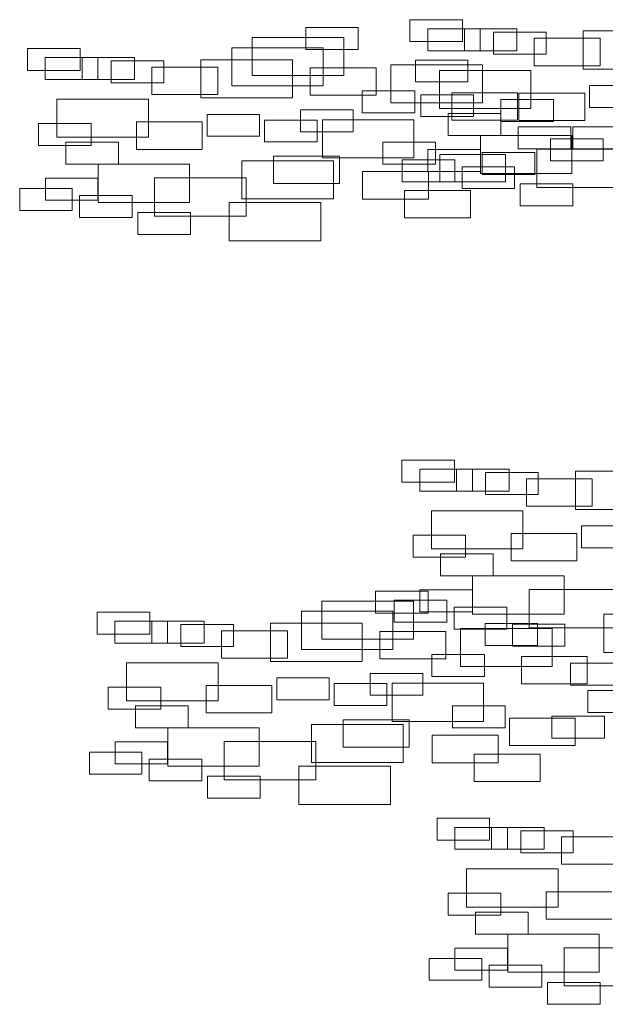
# Model space of a CAD drawing. Units: millimetres. Extents: x 2459 to 2749, y 1144 to 1763.
# Drawn here: x 2537 to 2538, y 1168 to 1169 of the extents above; entities that cross this region are included whole.
import ezdxf

# ---------------------------------------------------------------- set-up
doc = ezdxf.new("R2010")
doc.units = ezdxf.units.MM
doc.layers.add('0_Pluma_Nº__236', color=253, linetype='Continuous', lineweight=0)

msp = doc.modelspace()

# ---------------------------------------------------------------- linework, layer by layer
at = {"layer": '0_Pluma_Nº__236', "linetype": 'Continuous'}
for p, q in [((2537.71448, 1169.05326), (2537.75637, 1169.05326)), ((2537.71448, 1169.0358), (2537.71448, 1169.05326)), ((2537.75637, 1169.05326), (2537.75637, 1169.0358)), ((2537.63159, 1169.04707), (2537.67348, 1169.04707)), ((2537.63159, 1169.0296), (2537.63159, 1169.04707)), ((2537.67348, 1169.04707), (2537.67348, 1169.0296)), ((2537.72871, 1169.04602), (2537.7706, 1169.04602)), ((2537.72871, 1169.02855), (2537.72871, 1169.04602)), ((2537.75792, 1169.04602), (2537.79982, 1169.04602)), ((2537.75792, 1169.02855), (2537.75792, 1169.04602)), ((2537.7706, 1169.04602), (2537.7706, 1169.02855)), ((2537.79982, 1169.04602), (2537.79982, 1169.02855)), ((2537.589, 1169.03915), (2537.66186, 1169.03915)), ((2537.589, 1169.00877), (2537.589, 1169.03915)), ((2537.66186, 1169.03915), (2537.66186, 1169.00877)), ((2537.78111, 1169.0433), (2537.823, 1169.0433)), ((2537.78111, 1169.02583), (2537.78111, 1169.0433)), ((2537.81361, 1169.03844), (2537.86601, 1169.03844)), ((2537.81361, 1169.01659), (2537.81361, 1169.03844)), ((2537.823, 1169.0433), (2537.823, 1169.02583)), ((2537.85257, 1169.04431), (2537.92543, 1169.04431)), ((2537.85257, 1169.01394), (2537.85257, 1169.04431)), ((2537.86601, 1169.03844), (2537.86601, 1169.01659)), ((2537.41, 1169.03036), (2537.45189, 1169.03036)), ((2537.41, 1169.01289), (2537.41, 1169.03036)), ((2537.45189, 1169.03036), (2537.45189, 1169.01289)), ((2537.57263, 1169.03096), (2537.64549, 1169.03096)), ((2537.57263, 1169.00058), (2537.57263, 1169.03096)), ((2537.67348, 1169.0296), (2537.63159, 1169.0296)), ((2537.64549, 1169.03096), (2537.64549, 1169.00058)), ((2537.75637, 1169.0358), (2537.71448, 1169.0358)), ((2537.42422, 1169.02311), (2537.46611, 1169.02311)), ((2537.42422, 1169.00565), (2537.42422, 1169.02311)), ((2537.45344, 1169.02311), (2537.49533, 1169.02311)), ((2537.45344, 1169.00565), (2537.45344, 1169.02311)), ((2537.46611, 1169.02311), (2537.46611, 1169.00565)), ((2537.49533, 1169.02311), (2537.49533, 1169.00565)), ((2537.7706, 1169.02855), (2537.72871, 1169.02855)), ((2537.79982, 1169.02855), (2537.75792, 1169.02855)), ((2537.823, 1169.02583), (2537.78111, 1169.02583)), ((2537.47662, 1169.02039), (2537.51851, 1169.02039)), ((2537.47662, 1169.00293), (2537.47662, 1169.02039)), ((2537.50912, 1169.01553), (2537.56152, 1169.01553)), ((2537.50912, 1168.99369), (2537.50912, 1169.01553)), ((2537.51851, 1169.02039), (2537.51851, 1169.00293)), ((2537.54808, 1169.0214), (2537.62094, 1169.0214)), ((2537.54808, 1168.99103), (2537.54808, 1169.0214)), ((2537.56152, 1169.01553), (2537.56152, 1168.99369)), ((2537.62094, 1169.0214), (2537.62094, 1168.99103)), ((2537.63524, 1169.01493), (2537.68764, 1169.01493)), ((2537.63524, 1168.99309), (2537.63524, 1169.01493)), ((2537.68764, 1169.01493), (2537.68764, 1168.99309)), ((2537.69948, 1169.01731), (2537.77233, 1169.01731)), ((2537.69948, 1168.98693), (2537.69948, 1169.01731)), ((2537.71888, 1169.02114), (2537.76077, 1169.02114)), ((2537.71888, 1169.00367), (2537.71888, 1169.02114)), ((2537.76077, 1169.02114), (2537.76077, 1169.00367)), ((2537.77233, 1169.01731), (2537.77233, 1168.98693)), ((2537.86601, 1169.01659), (2537.81361, 1169.01659)), ((2537.92543, 1169.01394), (2537.85257, 1169.01394)), ((2537.45189, 1169.01289), (2537.41, 1169.01289)), ((2537.66186, 1169.00877), (2537.589, 1169.00877)), ((2537.738, 1169.01292), (2537.81086, 1169.01292)), ((2537.738, 1168.98254), (2537.738, 1169.01292)), ((2537.81086, 1169.01292), (2537.81086, 1168.98254)), ((2537.46611, 1169.00565), (2537.42422, 1169.00565)), ((2537.49533, 1169.00565), (2537.45344, 1169.00565)), ((2537.51851, 1169.00293), (2537.47662, 1169.00293)), ((2537.64549, 1169.00058), (2537.57263, 1169.00058)), ((2537.76077, 1169.00367), (2537.71888, 1169.00367)), ((2537.85746, 1169.00079), (2537.89935, 1169.00079)), ((2537.85746, 1168.98333), (2537.85746, 1169.00079)), ((2537.56152, 1168.99369), (2537.50912, 1168.99369)), ((2537.62094, 1168.99103), (2537.54808, 1168.99103)), ((2537.68764, 1168.99309), (2537.63524, 1168.99309)), ((2537.6766, 1168.99657), (2537.71849, 1168.99657)), ((2537.6766, 1168.9791), (2537.6766, 1168.99657)), ((2537.71849, 1168.99657), (2537.71849, 1168.9791)), ((2537.72331, 1168.99354), (2537.7652, 1168.99354)), ((2537.72331, 1168.97608), (2537.72331, 1168.99354)), ((2537.74781, 1168.99506), (2537.80021, 1168.99506)), ((2537.74781, 1168.97321), (2537.74781, 1168.99506)), ((2537.7652, 1168.99354), (2537.7652, 1168.97608)), ((2537.80021, 1168.99506), (2537.80021, 1168.97321)), ((2537.80133, 1168.99477), (2537.85373, 1168.99477)), ((2537.80133, 1168.97292), (2537.80133, 1168.99477)), ((2537.85373, 1168.99477), (2537.85373, 1168.97292)), ((2537.43352, 1168.99001), (2537.50637, 1168.99001)), ((2537.43352, 1168.95964), (2537.43352, 1168.99001)), ((2537.50637, 1168.99001), (2537.50637, 1168.95964)), ((2537.77233, 1168.98693), (2537.69948, 1168.98693)), ((2537.81086, 1168.98254), (2537.738, 1168.98254)), ((2537.78708, 1168.98975), (2537.82897, 1168.98975)), ((2537.78708, 1168.97228), (2537.78708, 1168.98975)), ((2537.82897, 1168.98975), (2537.82897, 1168.97228)), ((2537.89935, 1168.98333), (2537.85746, 1168.98333)), ((2537.55298, 1168.97789), (2537.59487, 1168.97789)), ((2537.55298, 1168.96042), (2537.55298, 1168.97789)), ((2537.59487, 1168.97789), (2537.59487, 1168.96042)), ((2537.6275, 1168.98156), (2537.66939, 1168.98156)), ((2537.6275, 1168.96409), (2537.6275, 1168.98156)), ((2537.66939, 1168.98156), (2537.66939, 1168.96409)), ((2537.71849, 1168.9791), (2537.6766, 1168.9791)), ((2537.7652, 1168.97608), (2537.72331, 1168.97608)), ((2537.74513, 1168.97853), (2537.78702, 1168.97853)), ((2537.74513, 1168.96106), (2537.74513, 1168.97853)), ((2537.78702, 1168.97853), (2537.78702, 1168.96106)), ((2537.41882, 1168.97064), (2537.46071, 1168.97064)), ((2537.41882, 1168.95317), (2537.41882, 1168.97064)), ((2537.46071, 1168.97064), (2537.46071, 1168.95317)), ((2537.49684, 1168.97186), (2537.54924, 1168.97186)), ((2537.49684, 1168.95001), (2537.49684, 1168.97186)), ((2537.54924, 1168.97186), (2537.54924, 1168.95001)), ((2537.59886, 1168.97337), (2537.64075, 1168.97337)), ((2537.59886, 1168.9559), (2537.59886, 1168.97337)), ((2537.64075, 1168.97337), (2537.64075, 1168.9559)), ((2537.64492, 1168.97363), (2537.71778, 1168.97363)), ((2537.64492, 1168.94326), (2537.64492, 1168.97363)), ((2537.71778, 1168.97363), (2537.71778, 1168.94326)), ((2537.80021, 1168.97321), (2537.74781, 1168.97321)), ((2537.82897, 1168.97228), (2537.78708, 1168.97228)), ((2537.80072, 1168.96791), (2537.84261, 1168.96791)), ((2537.80072, 1168.95044), (2537.80072, 1168.96791)), ((2537.85373, 1168.97292), (2537.80133, 1168.97292)), ((2537.84261, 1168.96791), (2537.84261, 1168.95044)), ((2537.84436, 1168.96791), (2537.88625, 1168.96791)), ((2537.84436, 1168.95044), (2537.84436, 1168.96791)), ((2537.50637, 1168.95964), (2537.43352, 1168.95964)), ((2537.59487, 1168.96042), (2537.55298, 1168.96042)), ((2537.66939, 1168.96409), (2537.6275, 1168.96409)), ((2537.78702, 1168.96106), (2537.74513, 1168.96106)), ((2537.77074, 1168.96105), (2537.84359, 1168.96105)), ((2537.77074, 1168.93068), (2537.77074, 1168.96105)), ((2537.84359, 1168.96105), (2537.84359, 1168.93068)), ((2537.46071, 1168.95317), (2537.41882, 1168.95317)), ((2537.44064, 1168.95562), (2537.48253, 1168.95562)), ((2537.44064, 1168.93816), (2537.44064, 1168.95562)), ((2537.48253, 1168.95562), (2537.48253, 1168.93816)), ((2537.64075, 1168.9559), (2537.59886, 1168.9559)), ((2537.69297, 1168.95562), (2537.73486, 1168.95562)), ((2537.69297, 1168.93816), (2537.69297, 1168.95562)), ((2537.73486, 1168.95562), (2537.73486, 1168.93816)), ((2537.82663, 1168.95835), (2537.86852, 1168.95835)), ((2537.82663, 1168.94089), (2537.82663, 1168.95835)), ((2537.86852, 1168.95835), (2537.86852, 1168.94089)), ((2537.54924, 1168.95001), (2537.49684, 1168.95001)), ((2537.60596, 1168.94456), (2537.65836, 1168.94456)), ((2537.60596, 1168.92271), (2537.60596, 1168.94456)), ((2537.71778, 1168.94326), (2537.64492, 1168.94326)), ((2537.65836, 1168.94456), (2537.65836, 1168.92271)), ((2537.72876, 1168.94987), (2537.77065, 1168.94987)), ((2537.72876, 1168.9324), (2537.72876, 1168.94987)), ((2537.73826, 1168.94593), (2537.79066, 1168.94593)), ((2537.73826, 1168.92408), (2537.73826, 1168.94593)), ((2537.77065, 1168.94987), (2537.77065, 1168.9324)), ((2537.77208, 1168.94743), (2537.81397, 1168.94743)), ((2537.77208, 1168.92997), (2537.77208, 1168.94743)), ((2537.79066, 1168.94593), (2537.79066, 1168.92408)), ((2537.84261, 1168.95044), (2537.80072, 1168.95044)), ((2537.81397, 1168.94743), (2537.81397, 1168.92997)), ((2537.81575, 1168.95014), (2537.8886, 1168.95014)), ((2537.81575, 1168.91976), (2537.81575, 1168.95014)), ((2537.88625, 1168.95044), (2537.84436, 1168.95044)), ((2537.48253, 1168.93816), (2537.44064, 1168.93816)), ((2537.46625, 1168.93815), (2537.5391, 1168.93815)), ((2537.46625, 1168.90777), (2537.46625, 1168.93815)), ((2537.5391, 1168.93815), (2537.5391, 1168.90777)), ((2537.58082, 1168.94088), (2537.65367, 1168.94088)), ((2537.58082, 1168.9105), (2537.58082, 1168.94088)), ((2537.65367, 1168.94088), (2537.65367, 1168.9105)), ((2537.73486, 1168.93816), (2537.69297, 1168.93816)), ((2537.70831, 1168.94168), (2537.7502, 1168.94168)), ((2537.70831, 1168.92421), (2537.70831, 1168.94168)), ((2537.7502, 1168.94168), (2537.7502, 1168.92421)), ((2537.75604, 1168.93622), (2537.79793, 1168.93622)), ((2537.75604, 1168.91875), (2537.75604, 1168.93622)), ((2537.79793, 1168.93622), (2537.79793, 1168.91875)), ((2537.86852, 1168.94089), (2537.82663, 1168.94089)), ((2537.67688, 1168.93228), (2537.72928, 1168.93228)), ((2537.67688, 1168.91043), (2537.67688, 1168.93228)), ((2537.77065, 1168.9324), (2537.72876, 1168.9324)), ((2537.72928, 1168.93228), (2537.72928, 1168.91043)), ((2537.84359, 1168.93068), (2537.77074, 1168.93068)), ((2537.81397, 1168.92997), (2537.77208, 1168.92997)), ((2537.42428, 1168.92696), (2537.46617, 1168.92696)), ((2537.42428, 1168.90949), (2537.42428, 1168.92696)), ((2537.46617, 1168.92696), (2537.46617, 1168.90949)), ((2537.51126, 1168.92723), (2537.58411, 1168.92723)), ((2537.51126, 1168.89685), (2537.51126, 1168.92723)), ((2537.58411, 1168.92723), (2537.58411, 1168.89685)), ((2537.65836, 1168.92271), (2537.60596, 1168.92271)), ((2537.7502, 1168.92421), (2537.70831, 1168.92421)), ((2537.79066, 1168.92408), (2537.73826, 1168.92408)), ((2537.80242, 1168.92257), (2537.84431, 1168.92257)), ((2537.80242, 1168.9051), (2537.80242, 1168.92257)), ((2537.8886, 1168.91976), (2537.81575, 1168.91976)), ((2537.84431, 1168.92257), (2537.84431, 1168.9051)), ((2537.40382, 1168.91877), (2537.44571, 1168.91877)), ((2537.40382, 1168.90131), (2537.40382, 1168.91877)), ((2537.44571, 1168.91877), (2537.44571, 1168.90131)), ((2537.45156, 1168.91331), (2537.49345, 1168.91331)), ((2537.45156, 1168.89585), (2537.45156, 1168.91331)), ((2537.49345, 1168.91331), (2537.49345, 1168.89585)), ((2537.71036, 1168.91726), (2537.76276, 1168.91726)), ((2537.71036, 1168.89542), (2537.71036, 1168.91726)), ((2537.79793, 1168.91875), (2537.75604, 1168.91875)), ((2537.76276, 1168.91726), (2537.76276, 1168.89542)), ((2537.46617, 1168.90949), (2537.42428, 1168.90949)), ((2537.5391, 1168.90777), (2537.46625, 1168.90777)), ((2537.57074, 1168.90759), (2537.6436, 1168.90759)), ((2537.57074, 1168.87722), (2537.57074, 1168.90759)), ((2537.65367, 1168.9105), (2537.58082, 1168.9105)), ((2537.6436, 1168.90759), (2537.6436, 1168.87722)), ((2537.72928, 1168.91043), (2537.67688, 1168.91043)), ((2537.84431, 1168.9051), (2537.80242, 1168.9051)), ((2537.44571, 1168.90131), (2537.40382, 1168.90131)), ((2537.49793, 1168.89966), (2537.53982, 1168.89966)), ((2537.49793, 1168.8822), (2537.49793, 1168.89966)), ((2537.58411, 1168.89685), (2537.51126, 1168.89685)), ((2537.53982, 1168.89966), (2537.53982, 1168.8822)), ((2537.49345, 1168.89585), (2537.45156, 1168.89585)), ((2537.76276, 1168.89542), (2537.71036, 1168.89542)), ((2537.53982, 1168.8822), (2537.49793, 1168.8822)), ((2537.6436, 1168.87722), (2537.57074, 1168.87722)), ((2537.70821, 1168.70255), (2537.7501, 1168.70255)), ((2537.70821, 1168.68509), (2537.70821, 1168.70255)), ((2537.7501, 1168.70255), (2537.7501, 1168.68509)), ((2537.72244, 1168.69531), (2537.76433, 1168.69531)), ((2537.72244, 1168.67784), (2537.72244, 1168.69531)), ((2537.75165, 1168.69531), (2537.79354, 1168.69531)), ((2537.75165, 1168.67784), (2537.75165, 1168.69531)), ((2537.76433, 1168.69531), (2537.76433, 1168.67784)), ((2537.77484, 1168.69259), (2537.81673, 1168.69259)), ((2537.77484, 1168.67512), (2537.77484, 1168.69259)), ((2537.79354, 1168.69531), (2537.79354, 1168.67784)), ((2537.81673, 1168.69259), (2537.81673, 1168.67512)), ((2537.8463, 1168.6936), (2537.91915, 1168.6936)), ((2537.8463, 1168.66322), (2537.8463, 1168.6936)), ((2537.7501, 1168.68509), (2537.70821, 1168.68509)), ((2537.80733, 1168.68773), (2537.85973, 1168.68773)), ((2537.80733, 1168.66588), (2537.80733, 1168.68773)), ((2537.85973, 1168.68773), (2537.85973, 1168.66588)), ((2537.76433, 1168.67784), (2537.72244, 1168.67784)), ((2537.79354, 1168.67784), (2537.75165, 1168.67784)), ((2537.81673, 1168.67512), (2537.77484, 1168.67512)), ((2537.73173, 1168.66221), (2537.80458, 1168.66221)), ((2537.73173, 1168.63183), (2537.73173, 1168.66221)), ((2537.80458, 1168.66221), (2537.80458, 1168.63183)), ((2537.85973, 1168.66588), (2537.80733, 1168.66588)), ((2537.91915, 1168.66322), (2537.8463, 1168.66322)), ((2537.85119, 1168.65008), (2537.89308, 1168.65008)), ((2537.85119, 1168.63262), (2537.85119, 1168.65008)), ((2537.71703, 1168.64283), (2537.75892, 1168.64283)), ((2537.71703, 1168.62537), (2537.71703, 1168.64283)), ((2537.75892, 1168.64283), (2537.75892, 1168.62537)), ((2537.79506, 1168.64406), (2537.84746, 1168.64406)), ((2537.79506, 1168.62221), (2537.79506, 1168.64406)), ((2537.84746, 1168.64406), (2537.84746, 1168.62221)), ((2537.80458, 1168.63183), (2537.73173, 1168.63183)), ((2537.89308, 1168.63262), (2537.85119, 1168.63262)), ((2537.75892, 1168.62537), (2537.71703, 1168.62537)), ((2537.73886, 1168.62782), (2537.78075, 1168.62782)), ((2537.73886, 1168.61035), (2537.73886, 1168.62782)), ((2537.78075, 1168.62782), (2537.78075, 1168.61035)), ((2537.84746, 1168.62221), (2537.79506, 1168.62221)), ((2537.78075, 1168.61035), (2537.73886, 1168.61035)), ((2537.76446, 1168.61034), (2537.83732, 1168.61034)), ((2537.76446, 1168.57997), (2537.76446, 1168.61034)), ((2537.83732, 1168.61034), (2537.83732, 1168.57997)), ((2537.68707, 1168.59823), (2537.72896, 1168.59823)), ((2537.68707, 1168.58076), (2537.68707, 1168.59823)), ((2537.72249, 1168.59916), (2537.76438, 1168.59916)), ((2537.72249, 1168.58169), (2537.72249, 1168.59916)), ((2537.72896, 1168.59823), (2537.72896, 1168.58076)), ((2537.76438, 1168.59916), (2537.76438, 1168.58169)), ((2537.80947, 1168.59942), (2537.88233, 1168.59942)), ((2537.80947, 1168.56905), (2537.80947, 1168.59942)), ((2537.64448, 1168.59031), (2537.71734, 1168.59031)), ((2537.64448, 1168.55993), (2537.64448, 1168.59031)), ((2537.70203, 1168.59097), (2537.74392, 1168.59097)), ((2537.70203, 1168.5735), (2537.70203, 1168.59097)), ((2537.71734, 1168.59031), (2537.71734, 1168.55993)), ((2537.74392, 1168.59097), (2537.74392, 1168.5735)), ((2537.74977, 1168.58551), (2537.79166, 1168.58551)), ((2537.74977, 1168.56804), (2537.74977, 1168.58551)), ((2537.79166, 1168.58551), (2537.79166, 1168.56804)), ((2537.46548, 1168.58152), (2537.50737, 1168.58152)), ((2537.46548, 1168.56405), (2537.46548, 1168.58152)), ((2537.50737, 1168.58152), (2537.50737, 1168.56405)), ((2537.62812, 1168.58212), (2537.70097, 1168.58212)), ((2537.62812, 1168.55174), (2537.62812, 1168.58212)), ((2537.72896, 1168.58076), (2537.68707, 1168.58076)), ((2537.70097, 1168.58212), (2537.70097, 1168.55174)), ((2537.76438, 1168.58169), (2537.72249, 1168.58169)), ((2537.83732, 1168.57997), (2537.76446, 1168.57997)), ((2537.86896, 1168.57979), (2537.94181, 1168.57979)), ((2537.86896, 1168.54941), (2537.86896, 1168.57979)), ((2537.47971, 1168.57427), (2537.5216, 1168.57427)), ((2537.47971, 1168.55681), (2537.47971, 1168.57427)), ((2537.50892, 1168.57427), (2537.55081, 1168.57427)), ((2537.50892, 1168.55681), (2537.50892, 1168.57427)), ((2537.5216, 1168.57427), (2537.5216, 1168.55681)), ((2537.53211, 1168.57155), (2537.574, 1168.57155)), ((2537.53211, 1168.55409), (2537.53211, 1168.57155)), ((2537.55081, 1168.57427), (2537.55081, 1168.55681)), ((2537.5646, 1168.56669), (2537.617, 1168.56669)), ((2537.5646, 1168.54485), (2537.5646, 1168.56669)), ((2537.574, 1168.57155), (2537.574, 1168.55409)), ((2537.60357, 1168.57256), (2537.67642, 1168.57256)), ((2537.60357, 1168.54219), (2537.60357, 1168.57256)), ((2537.617, 1168.56669), (2537.617, 1168.54485)), ((2537.67642, 1168.57256), (2537.67642, 1168.54219)), ((2537.74392, 1168.5735), (2537.70203, 1168.5735)), ((2537.79166, 1168.56804), (2537.74977, 1168.56804)), ((2537.75496, 1168.56847), (2537.82782, 1168.56847)), ((2537.75496, 1168.53809), (2537.75496, 1168.56847)), ((2537.77436, 1168.5723), (2537.81625, 1168.5723)), ((2537.77436, 1168.55483), (2537.77436, 1168.5723)), ((2537.79614, 1168.57186), (2537.83803, 1168.57186)), ((2537.79614, 1168.55439), (2537.79614, 1168.57186)), ((2537.88233, 1168.56905), (2537.80947, 1168.56905)), ((2537.81625, 1168.5723), (2537.81625, 1168.55483)), ((2537.82782, 1168.56847), (2537.82782, 1168.53809)), ((2537.83803, 1168.57186), (2537.83803, 1168.55439)), ((2537.50737, 1168.56405), (2537.46548, 1168.56405)), ((2537.71734, 1168.55993), (2537.64448, 1168.55993)), ((2537.69072, 1168.56609), (2537.74312, 1168.56609)), ((2537.69072, 1168.54424), (2537.69072, 1168.56609)), ((2537.74312, 1168.56609), (2537.74312, 1168.54424)), ((2537.5216, 1168.55681), (2537.47971, 1168.55681)), ((2537.55081, 1168.55681), (2537.50892, 1168.55681)), ((2537.574, 1168.55409), (2537.53211, 1168.55409)), ((2537.70097, 1168.55174), (2537.62812, 1168.55174)), ((2537.81625, 1168.55483), (2537.77436, 1168.55483)), ((2537.83803, 1168.55439), (2537.79614, 1168.55439)), ((2537.617, 1168.54485), (2537.5646, 1168.54485)), ((2537.74312, 1168.54424), (2537.69072, 1168.54424)), ((2537.73208, 1168.54773), (2537.77397, 1168.54773)), ((2537.73208, 1168.53026), (2537.73208, 1168.54773)), ((2537.77397, 1168.54773), (2537.77397, 1168.53026)), ((2537.80329, 1168.54622), (2537.85569, 1168.54622)), ((2537.80329, 1168.52437), (2537.80329, 1168.54622)), ((2537.85569, 1168.54622), (2537.85569, 1168.52437)), ((2537.94181, 1168.54941), (2537.86896, 1168.54941)), ((2537.489, 1168.54117), (2537.56185, 1168.54117)), ((2537.489, 1168.5108), (2537.489, 1168.54117)), ((2537.56185, 1168.54117), (2537.56185, 1168.5108)), ((2537.67642, 1168.54219), (2537.60357, 1168.54219)), ((2537.82782, 1168.53809), (2537.75496, 1168.53809)), ((2537.84256, 1168.5409), (2537.88445, 1168.5409)), ((2537.84256, 1168.52344), (2537.84256, 1168.5409)), ((2537.60846, 1168.52904), (2537.65035, 1168.52904)), ((2537.60846, 1168.51158), (2537.60846, 1168.52904)), ((2537.65035, 1168.52904), (2537.65035, 1168.51158)), ((2537.68298, 1168.53272), (2537.72487, 1168.53272)), ((2537.68298, 1168.51525), (2537.68298, 1168.53272)), ((2537.72487, 1168.53272), (2537.72487, 1168.51525)), ((2537.77397, 1168.53026), (2537.73208, 1168.53026)), ((2537.4743, 1168.5218), (2537.51619, 1168.5218)), ((2537.4743, 1168.50433), (2537.4743, 1168.5218)), ((2537.51619, 1168.5218), (2537.51619, 1168.50433)), ((2537.55233, 1168.52302), (2537.60473, 1168.52302)), ((2537.55233, 1168.50117), (2537.55233, 1168.52302)), ((2537.60473, 1168.52302), (2537.60473, 1168.50117)), ((2537.65434, 1168.52453), (2537.69623, 1168.52453)), ((2537.65434, 1168.50706), (2537.65434, 1168.52453)), ((2537.69623, 1168.52453), (2537.69623, 1168.50706)), ((2537.7004, 1168.52479), (2537.77326, 1168.52479)), ((2537.7004, 1168.49442), (2537.7004, 1168.52479)), ((2537.77326, 1168.52479), (2537.77326, 1168.49442)), ((2537.85569, 1168.52437), (2537.80329, 1168.52437)), ((2537.88445, 1168.52344), (2537.84256, 1168.52344)), ((2537.72487, 1168.51525), (2537.68298, 1168.51525)), ((2537.8562, 1168.51907), (2537.89809, 1168.51907)), ((2537.8562, 1168.5016), (2537.8562, 1168.51907)), ((2537.51619, 1168.50433), (2537.4743, 1168.50433)), ((2537.56185, 1168.5108), (2537.489, 1168.5108)), ((2537.49613, 1168.50678), (2537.53802, 1168.50678)), ((2537.49613, 1168.48932), (2537.49613, 1168.50678)), ((2537.53802, 1168.50678), (2537.53802, 1168.48932)), ((2537.65035, 1168.51158), (2537.60846, 1168.51158)), ((2537.69623, 1168.50706), (2537.65434, 1168.50706)), ((2537.74845, 1168.50678), (2537.79034, 1168.50678)), ((2537.74845, 1168.48932), (2537.74845, 1168.50678)), ((2537.79034, 1168.50678), (2537.79034, 1168.48932)), ((2537.60473, 1168.50117), (2537.55233, 1168.50117)), ((2537.79374, 1168.49709), (2537.84614, 1168.49709)), ((2537.79374, 1168.47524), (2537.79374, 1168.49709)), ((2537.82756, 1168.49859), (2537.86945, 1168.49859)), ((2537.82756, 1168.48113), (2537.82756, 1168.49859)), ((2537.84614, 1168.49709), (2537.84614, 1168.47524)), ((2537.89809, 1168.5016), (2537.8562, 1168.5016)), ((2537.86945, 1168.49859), (2537.86945, 1168.48113)), ((2537.53802, 1168.48932), (2537.49613, 1168.48932)), ((2537.52173, 1168.48931), (2537.59459, 1168.48931)), ((2537.52173, 1168.45893), (2537.52173, 1168.48931)), ((2537.59459, 1168.48931), (2537.59459, 1168.45893)), ((2537.6363, 1168.49204), (2537.70915, 1168.49204)), ((2537.6363, 1168.46166), (2537.6363, 1168.49204)), ((2537.66144, 1168.49572), (2537.71384, 1168.49572)), ((2537.66144, 1168.47387), (2537.66144, 1168.49572)), ((2537.77326, 1168.49442), (2537.7004, 1168.49442)), ((2537.70915, 1168.49204), (2537.70915, 1168.46166)), ((2537.71384, 1168.49572), (2537.71384, 1168.47387)), ((2537.79034, 1168.48932), (2537.74845, 1168.48932)), ((2537.73236, 1168.48344), (2537.78476, 1168.48344)), ((2537.73236, 1168.46159), (2537.73236, 1168.48344)), ((2537.78476, 1168.48344), (2537.78476, 1168.46159)), ((2537.86945, 1168.48113), (2537.82756, 1168.48113)), ((2537.47976, 1168.47812), (2537.52165, 1168.47812)), ((2537.47976, 1168.46065), (2537.47976, 1168.47812)), ((2537.52165, 1168.47812), (2537.52165, 1168.46065)), ((2537.56674, 1168.47839), (2537.6396, 1168.47839)), ((2537.56674, 1168.44801), (2537.56674, 1168.47839)), ((2537.6396, 1168.47839), (2537.6396, 1168.44801)), ((2537.71384, 1168.47387), (2537.66144, 1168.47387)), ((2537.84614, 1168.47524), (2537.79374, 1168.47524)), ((2537.4593, 1168.46993), (2537.50119, 1168.46993)), ((2537.4593, 1168.45247), (2537.4593, 1168.46993)), ((2537.50119, 1168.46993), (2537.50119, 1168.45247)), ((2537.76584, 1168.46842), (2537.81824, 1168.46842)), ((2537.76584, 1168.44658), (2537.76584, 1168.46842)), ((2537.81824, 1168.46842), (2537.81824, 1168.44658)), ((2537.52165, 1168.46065), (2537.47976, 1168.46065)), ((2537.50704, 1168.46447), (2537.54893, 1168.46447)), ((2537.50704, 1168.44701), (2537.50704, 1168.46447)), ((2537.59459, 1168.45893), (2537.52173, 1168.45893)), ((2537.54893, 1168.46447), (2537.54893, 1168.44701)), ((2537.62622, 1168.45875), (2537.69908, 1168.45875)), ((2537.62622, 1168.42838), (2537.62622, 1168.45875)), ((2537.70915, 1168.46166), (2537.6363, 1168.46166)), ((2537.69908, 1168.45875), (2537.69908, 1168.42838)), ((2537.78476, 1168.46159), (2537.73236, 1168.46159)), ((2537.50119, 1168.45247), (2537.4593, 1168.45247)), ((2537.55341, 1168.45082), (2537.5953, 1168.45082)), ((2537.55341, 1168.43336), (2537.55341, 1168.45082)), ((2537.5953, 1168.45082), (2537.5953, 1168.43336)), ((2537.54893, 1168.44701), (2537.50704, 1168.44701)), ((2537.6396, 1168.44801), (2537.56674, 1168.44801)), ((2537.81824, 1168.44658), (2537.76584, 1168.44658)), ((2537.5953, 1168.43336), (2537.55341, 1168.43336)), ((2537.69908, 1168.42838), (2537.62622, 1168.42838)), ((2537.73614, 1168.41732), (2537.77803, 1168.41732)), ((2537.73614, 1168.39986), (2537.73614, 1168.41732)), ((2537.75037, 1168.41008), (2537.79226, 1168.41008)), ((2537.75037, 1168.39261), (2537.75037, 1168.41008)), ((2537.77803, 1168.41732), (2537.77803, 1168.39986)), ((2537.77959, 1168.41008), (2537.82148, 1168.41008)), ((2537.77959, 1168.39261), (2537.77959, 1168.41008)), ((2537.79226, 1168.41008), (2537.79226, 1168.39261)), ((2537.82148, 1168.41008), (2537.82148, 1168.39261)), ((2537.80277, 1168.40736), (2537.84466, 1168.40736)), ((2537.80277, 1168.38989), (2537.80277, 1168.40736)), ((2537.83527, 1168.4025), (2537.88767, 1168.4025)), ((2537.83527, 1168.38066), (2537.83527, 1168.4025)), ((2537.84466, 1168.40736), (2537.84466, 1168.38989)), ((2537.77803, 1168.39986), (2537.73614, 1168.39986)), ((2537.79226, 1168.39261), (2537.75037, 1168.39261)), ((2537.82148, 1168.39261), (2537.77959, 1168.39261)), ((2537.84466, 1168.38989), (2537.80277, 1168.38989)), ((2537.88767, 1168.38066), (2537.83527, 1168.38066)), ((2537.75966, 1168.37698), (2537.83252, 1168.37698)), ((2537.75966, 1168.3466), (2537.75966, 1168.37698)), ((2537.83252, 1168.37698), (2537.83252, 1168.3466)), ((2537.74497, 1168.3576), (2537.78686, 1168.3576)), ((2537.74497, 1168.34014), (2537.74497, 1168.3576)), ((2537.78686, 1168.3576), (2537.78686, 1168.34014)), ((2537.82299, 1168.35883), (2537.87539, 1168.35883)), ((2537.82299, 1168.33698), (2537.82299, 1168.35883)), ((2537.78686, 1168.34014), (2537.74497, 1168.34014)), ((2537.83252, 1168.3466), (2537.75966, 1168.3466)), ((2537.76679, 1168.34259), (2537.80868, 1168.34259)), ((2537.76679, 1168.32513), (2537.76679, 1168.34259)), ((2537.80868, 1168.34259), (2537.80868, 1168.32513)), ((2537.87539, 1168.33698), (2537.82299, 1168.33698)), ((2537.80868, 1168.32513), (2537.76679, 1168.32513)), ((2537.7924, 1168.32511), (2537.86525, 1168.32511)), ((2537.7924, 1168.29474), (2537.7924, 1168.32511)), ((2537.86525, 1168.32511), (2537.86525, 1168.29474)), ((2537.75042, 1168.31393), (2537.79231, 1168.31393)), ((2537.75042, 1168.29646), (2537.75042, 1168.31393)), ((2537.79231, 1168.31393), (2537.79231, 1168.29646)), ((2537.83741, 1168.3142), (2537.91026, 1168.3142)), ((2537.83741, 1168.28382), (2537.83741, 1168.3142)), ((2537.72997, 1168.30574), (2537.77186, 1168.30574)), ((2537.72997, 1168.28827), (2537.72997, 1168.30574)), ((2537.77186, 1168.30574), (2537.77186, 1168.28827)), ((2537.7777, 1168.30028), (2537.81959, 1168.30028)), ((2537.7777, 1168.28281), (2537.7777, 1168.30028)), ((2537.81959, 1168.30028), (2537.81959, 1168.28281)), ((2537.79231, 1168.29646), (2537.75042, 1168.29646)), ((2537.86525, 1168.29474), (2537.7924, 1168.29474)), ((2537.77186, 1168.28827), (2537.72997, 1168.28827)), ((2537.82408, 1168.28663), (2537.86597, 1168.28663)), ((2537.82408, 1168.26917), (2537.82408, 1168.28663)), ((2537.86597, 1168.28663), (2537.86597, 1168.26917)), ((2537.81959, 1168.28281), (2537.7777, 1168.28281)), ((2537.91026, 1168.28382), (2537.83741, 1168.28382)), ((2537.86597, 1168.26917), (2537.82408, 1168.26917))]:
    msp.add_line(p, q, dxfattribs=at)

doc.saveas('drawing.dxf')
